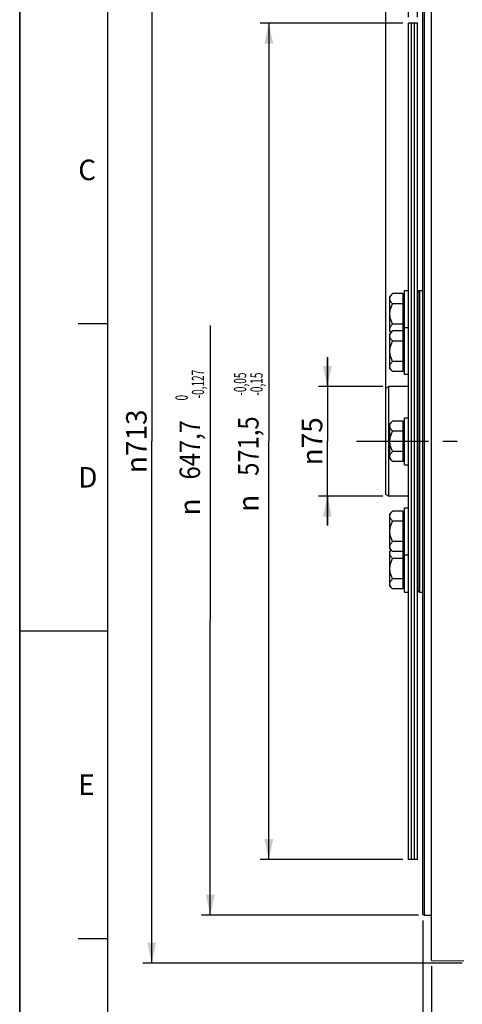
# Paper-space layout 'LSA473-8-012_1' of a CAD drawing. Units: millimetres. Extents: x 0 to 594, y 0 to 420.
# Drawn here: x 0 to 76, y 146 to 314 of the extents above; entities that cross this region are included whole.
import ezdxf
from ezdxf.enums import TextEntityAlignment as Align

# ---------------------------------------------------------------- set-up
doc = ezdxf.new("R2010")
doc.units = ezdxf.units.MM
doc.header["$LTSCALE"] = 32.67
doc.linetypes.add('CENTER', pattern=[0.6, 0.375, -0.075, 0.075, -0.075])
doc.layers.get('0').update_dxf_attribs({"linetype": 'CONTINUOUS'})
for name, color, linetype in [('02___PRT_ALL_AXES', 7, 'CONTINUOUS'), ('AXE_ASM_REF', 7, 'CONTINUOUS'), ('AXES', 7, 'CONTINUOUS'), ('SOLIDES', 7, 'CONTINUOUS')]:
    doc.layers.add(name, color=color, linetype=linetype)
doc.styles.get("Standard").update_dxf_attribs({"font": 'txt', "width": 0.85})
doc.styles.add('TEXTSTYLE_3', font='txt')
doc.styles.add('TEXTSTYLE_5', font='gdt', dxfattribs={"width": 0.85})
doc.styles.add('TEXTSTYLE_6', font='txt', dxfattribs={"width": 0.6})
doc.dimstyles.new('DIMSTYLE_1', dxfattribs={"dimtxt": 3.5, "dimasz": 3.5, "dimexe": 1.5, "dimexo": 1, "dimgap": 0.875, "dimtad": 1, "dimdec": 4, "dimlfac": 4, "dimtxsty": 'STANDARD', "dimblk": '_FILLED', "dimblk1": '_FILLED', "dimblk2": '_FILLED', "dimcen": 0.09, "dimclrt": 5, "dimadec": 0, "dimazin": 0, "dimtp": 0.8, "dimtm": 0.8, "dimtfac": 1, "dimtdec": 4, "dimtofl": 0, "dimtmove": 0, "dimatfit": 3, "dimldrblk": '_FILLED', "dimfxl": 1, "dimtolj": 1, "dimarcsym": 0})
doc.dimstyles.new('DIMSTYLE_10', dxfattribs={"dimtxt": 3.5, "dimasz": 3.5, "dimexe": 1.5, "dimexo": 1, "dimgap": 0.875, "dimtad": 1, "dimdec": 1, "dimlfac": 4, "dimtxsty": 'STANDARD', "dimblk": '_FILLED', "dimblk1": '_FILLED', "dimblk2": '_FILLED', "dimcen": 0.09, "dimclrt": 5, "dimadec": 0, "dimazin": 0, "dimtp": 0.0001, "dimtm": 0.0001, "dimtfac": 1, "dimtdec": 1, "dimtofl": 0, "dimtmove": 0, "dimatfit": 3, "dimldrblk": '_FILLED', "dimfxl": 1, "dimtolj": 1, "dimarcsym": 0})
doc.dimstyles.new('DIMSTYLE_2', dxfattribs={"dimtxt": 3.5, "dimasz": 3.5, "dimexe": 1.5, "dimexo": 1, "dimgap": 0.875, "dimtad": 1, "dimdec": 4, "dimlfac": 4, "dimtxsty": 'STANDARD', "dimblk": '_FILLED', "dimblk1": '_FILLED', "dimblk2": '_FILLED', "dimcen": 0.09, "dimclrt": 5, "dimadec": 0, "dimazin": 0, "dimtp": 0.0001, "dimtm": 0.0001, "dimtfac": 1, "dimtdec": 4, "dimtofl": 0, "dimtmove": 0, "dimatfit": 3, "dimldrblk": '_FILLED', "dimfxl": 1, "dimtolj": 1, "dimarcsym": 0})
doc.dimstyles.new('DIMSTYLE_5', dxfattribs={"dimtxt": 3.5, "dimasz": 3.5, "dimexe": 1.5, "dimexo": 1, "dimgap": 0.875, "dimtad": 1, "dimdec": 4, "dimlfac": 4, "dimtxsty": 'STANDARD', "dimblk": '_FILLED', "dimblk1": '_FILLED', "dimblk2": '_FILLED', "dimcen": 0.09, "dimclrt": 5, "dimadec": 0, "dimazin": 0, "dimtol": 1, "dimtm": 0.127, "dimtfac": 0.6, "dimtdec": 4, "dimtofl": 0, "dimtmove": 0, "dimatfit": 3, "dimldrblk": '_FILLED', "dimfxl": 1, "dimtolj": 1, "dimarcsym": 0})
doc.dimstyles.new('DIMSTYLE_7', dxfattribs={"dimtxt": 3.5, "dimasz": 3.5, "dimexe": 1.5, "dimexo": 1, "dimgap": 0.875, "dimtad": 1, "dimdec": 0, "dimlfac": 4, "dimtxsty": 'STANDARD', "dimblk": '_FILLED', "dimblk1": '_FILLED', "dimblk2": '_FILLED', "dimcen": 0.09, "dimclrt": 5, "dimadec": 0, "dimazin": 0, "dimtp": 0.0001, "dimtm": 0.0001, "dimtfac": 1, "dimtdec": 0, "dimtofl": 0, "dimtmove": 0, "dimatfit": 3, "dimldrblk": '_FILLED', "dimfxl": 1, "dimtolj": 1, "dimarcsym": 0})
doc.dimstyles.new('DIMSTYLE_9', dxfattribs={"dimtxt": 3.5, "dimasz": 3.5, "dimexe": 1.5, "dimexo": 1, "dimgap": 0.875, "dimtad": 1, "dimdec": 4, "dimlfac": 4, "dimtxsty": 'STANDARD', "dimblk": '_FILLED', "dimblk1": '_FILLED', "dimblk2": '_FILLED', "dimcen": 0.09, "dimclrt": 5, "dimadec": 0, "dimazin": 0, "dimtol": 1, "dimtp": -0.05, "dimtm": 0.15, "dimtfac": 0.6, "dimtdec": 4, "dimtofl": 0, "dimtmove": 0, "dimatfit": 3, "dimldrblk": '_FILLED', "dimfxl": 1, "dimtolj": 1, "dimarcsym": 0})

# ---------------------------------------------------------------- blocks, each defined once
blk = doc.blocks.new('MARGEA2_BL0', base_point=(296.99996, 210.000076))
at = {"color": 7, "linetype": 'CONTINUOUS'}
for p, q in [((-0.000082, 0.000078), (-0.000082, 420)), ((0.000002, 0.000076), (0.000002, 420.000076)), ((0.000002, 420.000076), (0.000002, 0.000076)), ((15.000002, 405.000076), (15.000002, 15.000076)), ((10.000002, 262.500076), (15.000002, 262.500076)), ((0.000002, 210.000076), (15.000002, 210.000076)), ((10.000002, 157.500076), (15.000002, 157.500076))]:
    blk.add_line(p, q, dxfattribs=at)
at = {"color": 5, "linetype": 'CONTINUOUS', "style": 'TEXTSTYLE_3', "oblique": 0.00001872}
for s, p in [('C', (10.000002, 287.000076)), ('D', (10.000002, 234.500076)), ('E', (10.000002, 182.000076))]:
    blk.add_text(s, height=3.5, dxfattribs=at).set_placement(p)
blk = doc.blocks.new('_FILLED')
at = {"color": 0, "linetype": 'BYBLOCK'}
blk.add_solid([(0, 0), (-1, 0.214), (-1, -0.214)], dxfattribs=at)
blk = doc.blocks.new('*D0')
at = {"color": 2, "linetype": 'CONTINUOUS'}
for p, q in [((70.31, 367.08), (70.31, 367.7)), ((70.34, 338.7), (70.31, 367.08)), ((212.14, 367.23), (212.14, 367.85)), ((212.27, 248.09), (212.14, 367.23)), ((70.31, 366.2), (141.23, 366.28)), ((212.14, 366.35), (141.23, 366.28)), ((70.35, 330.7), (70.35, 334.42))]:
    blk.add_line(p, q, dxfattribs=at)
at = {"color": 2, "linetype": 'CONTINUOUS', "xscale": 3.5, "yscale": 3.5, "zscale": 3.5}
for p, rotation in [((70.31, 366.2), 180.059941529), ((212.14, 366.35), 0.059941529)]:
    blk.add_blockref('_FILLED', p, dxfattribs=dict(at, rotation=rotation))
at = {"color": 5, "linetype": 'CONTINUOUS', "insert": (141.22, 370.65), "char_height": 3.5, "width": 8.925, "attachment_point": 2, "rotation": 0.0599, "line_spacing_factor": 0.9}
blk.add_mtext('Xg', dxfattribs=at)
blk = doc.blocks.new('*D1')
at = {"color": 2, "linetype": 'CONTINUOUS'}
for p, q in [((71.72, 331.53), (21.05, 331.53)), ((22.55, 331.53), (22.55, 242.4)), ((74.85, 331.53), (68.29, 331.53)), ((22.55, 153.28), (22.55, 242.4)), ((73.46, 153.28), (21.05, 153.28)), ((75.6, 153.28), (69.42, 153.28))]:
    blk.add_line(p, q, dxfattribs=at)
at = {"color": 2, "linetype": 'CONTINUOUS', "xscale": 3.5, "yscale": 3.5, "zscale": 3.5}
for p, rotation in [((22.55, 331.53), 90), ((22.55, 153.28), 270)]:
    blk.add_blockref('_FILLED', p, dxfattribs=dict(at, rotation=rotation))
at = {"color": 5, "linetype": 'CONTINUOUS', "insert": (18.18, 242.4), "char_height": 3.5, "width": 20.3875, "attachment_point": 2, "rotation": 90, "line_spacing_factor": 0.9, "style": 'TEXTSTYLE_5'}
blk.add_mtext('{\\Fgdt;n}\\Ftxt;713', dxfattribs=at)
blk = doc.blocks.new('*D18')
at = {"color": 2, "linetype": 'CONTINUOUS'}
for p, q in [((32.55, 262.15), (32.55, 211.79)), ((32.55, 161.44), (32.55, 211.79)), ((68.1, 161.44), (31.05, 161.44))]:
    blk.add_line(p, q, dxfattribs=at)
at = {"color": 2, "linetype": 'CONTINUOUS', "xscale": 3.5, "yscale": 3.5, "zscale": 3.5, "rotation": 270}
blk.add_blockref('_FILLED', (32.55, 161.44), dxfattribs=at)
at = {"color": 5, "linetype": 'CONTINUOUS', "style": 'TEXTSTYLE_6', "width": 0.6}
for s, p in [('-0,127', (31.5, 252.17)), (' 0', (28.7, 249.65))]:
    blk.add_text(s, height=2.1, rotation=90, dxfattribs=at).set_placement(p, align=Align.CENTER)
at = {"color": 5, "linetype": 'CONTINUOUS', "width": 0.85}
blk.add_text('647,7', height=3.5, rotation=90, dxfattribs=at).set_placement((30.8, 240.95), align=Align.CENTER)
at = {"color": 5, "linetype": 'CONTINUOUS', "style": 'TEXTSTYLE_5'}
blk.add_text('n', height=3.5, rotation=90, dxfattribs=at).set_placement((30.8, 231.18), align=Align.CENTER)
blk = doc.blocks.new('_NONE')
blk = doc.blocks.new('*D19')
at = {"color": 2, "linetype": 'CONTINUOUS'}
for p, q in [((68.85, 160.58), (68.85, 121.78)), ((70.35, 152.75), (70.35, 121.78)), ((68.85, 123.28), (60.09, 123.28)), ((60.09, 123.28), (69.6, 123.28)), ((75.35, 123.28), (69.6, 123.28)), ((70.35, 123.28), (75.35, 123.28))]:
    blk.add_line(p, q, dxfattribs=at)
at = {"color": 2, "linetype": 'CONTINUOUS', "xscale": 3.5, "yscale": 3.5, "zscale": 3.5}
blk.add_blockref('_FILLED', (68.85, 123.28), dxfattribs=at)
at = {"color": 2, "linetype": 'CONTINUOUS', "xscale": 3.5, "yscale": 3.5, "zscale": 3.5, "rotation": 180}
blk.add_blockref('_FILLED', (70.35, 123.28), dxfattribs=at)
at = {"color": 5, "linetype": 'CONTINUOUS', "insert": (63.07, 127.66), "char_height": 3.5, "width": 4.4625, "attachment_point": 3, "line_spacing_factor": 0.9}
blk.add_mtext('6', dxfattribs=at)
blk = doc.blocks.new('*D20')
at = {"color": 2, "linetype": 'CONTINUOUS'}
for p, q in [((70.35, 152.75), (70.35, 111.78)), ((115.35, 152.28), (115.35, 111.78)), ((70.35, 113.28), (92.85, 113.28)), ((115.35, 113.28), (92.85, 113.28))]:
    blk.add_line(p, q, dxfattribs=at)
at = {"color": 2, "linetype": 'CONTINUOUS', "xscale": 3.5, "yscale": 3.5, "zscale": 3.5, "rotation": 180}
blk.add_blockref('_FILLED', (70.35, 113.28), dxfattribs=at)
at = {"color": 2, "linetype": 'CONTINUOUS', "xscale": 3.5, "yscale": 3.5, "zscale": 3.5}
blk.add_blockref('_FILLED', (115.35, 113.28), dxfattribs=at)
at = {"color": 5, "linetype": 'CONTINUOUS', "insert": (92.85, 117.66), "char_height": 3.5, "width": 13.3875, "attachment_point": 2, "line_spacing_factor": 0.9}
blk.add_mtext('180', dxfattribs=at)
blk = doc.blocks.new('*D23')
at = {"color": 2, "linetype": 'CONTINUOUS'}
for p, q in [((70.35, 342.17), (70.35, 397.78)), ((364.43, 380.62), (364.43, 397.78)), ((70.35, 396.28), (217.39, 396.28)), ((364.43, 396.28), (217.39, 396.28)), ((364.43, 255.53), (364.43, 372.37))]:
    blk.add_line(p, q, dxfattribs=at)
at = {"color": 2, "linetype": 'CONTINUOUS', "xscale": 3.5, "yscale": 3.5, "zscale": 3.5, "rotation": 180}
blk.add_blockref('_FILLED', (70.35, 396.28), dxfattribs=at)
at = {"color": 2, "linetype": 'CONTINUOUS', "xscale": 3.5, "yscale": 3.5, "zscale": 3.5}
blk.add_blockref('_FILLED', (364.43, 396.28), dxfattribs=at)
at = {"color": 5, "linetype": 'CONTINUOUS', "insert": (217.39, 400.65), "char_height": 3.5, "width": 17.85, "attachment_point": 2, "line_spacing_factor": 0.9}
blk.add_mtext('1176', dxfattribs=at)
blk = doc.blocks.new('*D28')
at = {"color": 2, "linetype": 'CONTINUOUS'}
for p, q in [((66.43, 336.44), (59.52, 336.44)), ((59.52, 336.44), (67.18, 336.44)), ((66.43, 314.84), (66.43, 337.94)), ((72.93, 336.44), (67.18, 336.44)), ((67.93, 314.84), (67.93, 337.94)), ((67.93, 336.44), (72.93, 336.44))]:
    blk.add_line(p, q, dxfattribs=at)
at = {"color": 2, "linetype": 'CONTINUOUS', "xscale": 3.5, "yscale": 3.5, "zscale": 3.5}
blk.add_blockref('_FILLED', (66.43, 336.44), dxfattribs=at)
at = {"color": 2, "linetype": 'CONTINUOUS', "xscale": 3.5, "yscale": 3.5, "zscale": 3.5, "rotation": 180}
blk.add_blockref('_FILLED', (67.93, 336.44), dxfattribs=at)
at = {"color": 5, "linetype": 'CONTINUOUS', "insert": (62.49, 340.82), "char_height": 3.5, "width": 4.4625, "attachment_point": 3, "line_spacing_factor": 0.9}
blk.add_mtext('6', dxfattribs=at)
blk = doc.blocks.new('*D29')
at = {"color": 2, "linetype": 'CONTINUOUS'}
for p, q in [((66.43, 348.13), (66.43, 367.78)), ((70.35, 341.69), (70.35, 367.78)), ((66.43, 366.28), (48.68, 366.28)), ((48.68, 366.28), (68.39, 366.28)), ((75.35, 366.28), (68.39, 366.28)), ((70.35, 366.28), (75.35, 366.28)), ((66.43, 314.84), (66.43, 343.77))]:
    blk.add_line(p, q, dxfattribs=at)
at = {"color": 2, "linetype": 'CONTINUOUS', "xscale": 3.5, "yscale": 3.5, "zscale": 3.5}
blk.add_blockref('_FILLED', (66.43, 366.28), dxfattribs=at)
at = {"color": 2, "linetype": 'CONTINUOUS', "xscale": 3.5, "yscale": 3.5, "zscale": 3.5, "rotation": 180}
blk.add_blockref('_FILLED', (70.35, 366.28), dxfattribs=at)
at = {"color": 5, "linetype": 'CONTINUOUS', "insert": (60.58, 370.65), "char_height": 3.5, "width": 17.85, "attachment_point": 3, "line_spacing_factor": 0.9}
blk.add_mtext('15,7', dxfattribs=at)
blk = doc.blocks.new('*D30')
at = {"color": 2, "linetype": 'CONTINUOUS'}
for p, q in [((65.43, 313.84), (41.05, 313.84)), ((42.55, 313.84), (42.55, 242.4)), ((42.55, 170.96), (42.55, 242.4)), ((65.43, 170.96), (41.05, 170.96))]:
    blk.add_line(p, q, dxfattribs=at)
at = {"color": 2, "linetype": 'CONTINUOUS', "xscale": 3.5, "yscale": 3.5, "zscale": 3.5}
for p, rotation in [((42.55, 313.84), 90), ((42.55, 170.96), 270)]:
    blk.add_blockref('_FILLED', p, dxfattribs=dict(at, rotation=rotation))
at = {"color": 5, "linetype": 'CONTINUOUS', "style": 'TEXTSTYLE_6', "width": 0.6}
for s, p in [('-0,05', (38.7, 252.17)), ('-0,15', (41.5, 252.17))]:
    blk.add_text(s, height=2.1, rotation=90, dxfattribs=at).set_placement(p, align=Align.CENTER)
at = {"color": 5, "linetype": 'CONTINUOUS', "width": 0.85}
blk.add_text('571,5', height=3.5, rotation=90, dxfattribs=at).set_placement((40.8, 241.58), align=Align.CENTER)
at = {"color": 5, "linetype": 'CONTINUOUS', "style": 'TEXTSTYLE_5'}
blk.add_text('n', height=3.5, rotation=90, dxfattribs=at).set_placement((40.8, 231.81), align=Align.CENTER)
blk = doc.blocks.new('*D31')
at = {"color": 2, "linetype": 'CONTINUOUS'}
for p, q in [((62.55, 368.46), (62.55, 377.78)), ((70.35, 348.35), (70.35, 377.78)), ((62.55, 376.28), (46, 376.28)), ((46, 376.28), (66.45, 376.28)), ((75.35, 376.28), (66.45, 376.28)), ((70.35, 376.28), (75.35, 376.28)), ((62.55, 341.52), (62.55, 363.52)), ((62.55, 250.05), (62.55, 333.88))]:
    blk.add_line(p, q, dxfattribs=at)
at = {"color": 2, "linetype": 'CONTINUOUS', "xscale": 3.5, "yscale": 3.5, "zscale": 3.5}
blk.add_blockref('_FILLED', (62.55, 376.28), dxfattribs=at)
at = {"color": 2, "linetype": 'CONTINUOUS', "xscale": 3.5, "yscale": 3.5, "zscale": 3.5, "rotation": 180}
blk.add_blockref('_FILLED', (70.35, 376.28), dxfattribs=at)
at = {"color": 5, "linetype": 'CONTINUOUS', "insert": (57.9, 380.65), "char_height": 3.5, "width": 17.85, "attachment_point": 3, "line_spacing_factor": 0.9}
blk.add_mtext('31,2', dxfattribs=at)
blk = doc.blocks.new('*D32')
at = {"color": 2, "linetype": 'CONTINUOUS'}
for p, q in [((52.55, 251.78), (52.55, 256.78)), ((52.55, 256.78), (52.55, 242.4)), ((62.05, 251.78), (51.05, 251.78)), ((52.55, 228.03), (52.55, 242.4)), ((62.05, 233.03), (51.05, 233.03)), ((52.55, 233.03), (52.55, 228.03))]:
    blk.add_line(p, q, dxfattribs=at)
at = {"color": 2, "linetype": 'CONTINUOUS', "xscale": 3.5, "yscale": 3.5, "zscale": 3.5}
for p, rotation in [((52.55, 251.78), 270), ((52.55, 233.03), 90)]:
    blk.add_blockref('_FILLED', p, dxfattribs=dict(at, rotation=rotation))
at = {"color": 5, "linetype": 'CONTINUOUS', "insert": (48.18, 242.4), "char_height": 3.5, "width": 15.925, "attachment_point": 2, "rotation": 90, "line_spacing_factor": 0.9, "style": 'TEXTSTYLE_5'}
blk.add_mtext('{\\Fgdt;n}\\Ftxt;75', dxfattribs=at)

psp = doc.layouts.new('LSA473-8-012_1')

# ---------------------------------------------------------------- linework, layer by layer
at = {"color": 7, "linetype": 'CONTINUOUS'}
for p, q in [((0, 0), (0, 420)), ((68.85061, 161.583627), (68.85061, 321.501062)), ((69.10061, 320.443383), (69.10061, 161.438343)), ((70.35061, 153.746846), (70.35061, 320.278098)), ((67.92561, 267.876882), (68.17561, 268.126882)), ((68.17561, 268.126882), (68.36019, 268.150424)), ((68.17561, 268.126882), (68.17561, 216.674804)), ((68.36019, 268.150424), (68.85061, 268.176126)), ((62.55061, 251.487167), (63.05061, 251.775842)), ((62.55061, 233.314518), (62.55061, 251.487168)), ((63.05061, 233.025843), (63.05061, 251.775843)), ((62.55061, 233.314518), (63.05061, 233.025843)), ((67.92561, 216.924804), (68.17561, 216.674804)), ((68.17561, 216.674804), (68.36019, 216.651262)), ((68.36019, 216.651262), (68.85061, 216.62556)), ((68.85061, 161.58268), (69.10061, 161.438343)), ((69.10061, 161.438343), (70.35061, 161.438343)), ((70.35061, 153.746846), (75.85061, 153.650843))]:
    psp.add_line(p, q, dxfattribs=at)
at = {"color": 9, "linetype": 'CONTINUOUS'}
psp.add_line((68.36019, 216.651262), (68.36019, 268.150424), dxfattribs=at)
at = {"layer": '02___PRT_ALL_AXES', "color": 7, "linetype": 'CONTINUOUS'}
for p, q in [((65.72561, 268.150843), (66.42561, 268.150843)), ((65.72561, 253.780415), (65.72561, 268.150839)), ((66.42561, 261.780415), (65.72561, 261.780415)), ((66.42561, 253.780415), (65.72561, 253.780415)), ((65.72561, 246.400843), (66.42561, 246.400843)), ((65.72561, 238.400846), (65.72561, 246.400839)), ((65.72561, 238.400843), (66.42561, 238.400843)), ((65.72561, 231.02127), (66.42561, 231.02127)), ((65.72561, 216.650846), (65.72561, 231.021264)), ((65.72561, 223.02127), (66.42561, 223.02127)), ((65.72561, 216.650843), (66.42561, 216.650843))]:
    psp.add_line(p, q, dxfattribs=at)
at = {"layer": 'AXE_ASM_REF', "color": 2, "linetype": 'CENTER'}
psp.add_line((57.55061, 242.400843), (369.42561, 242.400843), dxfattribs=at)
at = {"layer": 'AXES', "color": 7, "linetype": 'CONTINUOUS'}
for p, q in [((66.42561, 170.963343), (66.42561, 313.838343)), ((67.92561, 313.838343), (66.42561, 313.838343)), ((66.92561, 170.963343), (66.92561, 313.838343)), ((67.42561, 170.963343), (67.42561, 313.838343)), ((67.92561, 170.963343), (67.92561, 313.838343)), ((63.689712, 267.614944), (63.22561, 267.150843)), ((65.47561, 267.614944), (63.689712, 267.614944)), ((65.47561, 254.316314), (65.47561, 267.614944)), ((63.22561, 261.150979), (63.22561, 267.150706)), ((65.47561, 265.882894), (63.689712, 265.882894)), ((65.72561, 267.150843), (65.47561, 267.150843)), ((65.47561, 262.418792), (63.689712, 262.418792)), ((63.689712, 261.244517), (63.22561, 260.780415)), ((63.410824, 260.965629), (63.22561, 261.150843)), ((63.22561, 254.780551), (63.22561, 260.780279)), ((65.47561, 261.244517), (63.689712, 261.244517)), ((65.72561, 261.150843), (65.47561, 261.150843)), ((65.72561, 260.780415), (65.47561, 260.780415)), ((65.47561, 259.512466), (63.689712, 259.512466)), ((65.47561, 256.048364), (63.689712, 256.048364)), ((63.689712, 254.316314), (63.22561, 254.780415)), ((65.47561, 254.316314), (63.689712, 254.316314)), ((65.72561, 254.780415), (65.47561, 254.780415)), ((63.689712, 245.864944), (63.22561, 245.400843)), ((65.47561, 245.864944), (63.689712, 245.864944)), ((65.47561, 238.936741), (65.47561, 245.864944)), ((63.22561, 239.400979), (63.22561, 245.400706)), ((65.47561, 244.132894), (63.689712, 244.132894)), ((65.72561, 245.400843), (65.47561, 245.400843)), ((65.47561, 240.668792), (63.689712, 240.668792)), ((63.689712, 238.936741), (63.22561, 239.400843)), ((65.47561, 238.936741), (63.689712, 238.936741)), ((65.72561, 239.400843), (65.47561, 239.400843)), ((63.689712, 230.485372), (63.22561, 230.02127)), ((65.47561, 230.485372), (63.689712, 230.485372)), ((65.47561, 217.186741), (65.47561, 230.485372)), ((63.22561, 224.021406), (63.22561, 230.021134)), ((65.47561, 228.753321), (63.689712, 228.753321)), ((65.72561, 230.02127), (65.47561, 230.02127)), ((63.689712, 223.557169), (63.22561, 224.02127)), ((63.410824, 223.836056), (63.22561, 223.650843)), ((65.47561, 225.289219), (63.689712, 225.289219)), ((65.72561, 224.02127), (65.47561, 224.02127)), ((63.22561, 217.650979), (63.22561, 223.650706)), ((65.47561, 223.557169), (63.689712, 223.557169)), ((65.47561, 222.382894), (63.689712, 222.382894)), ((65.72561, 223.650843), (65.47561, 223.650843)), ((65.47561, 218.918792), (63.689712, 218.918792)), ((63.689712, 217.186741), (63.22561, 217.650843)), ((65.47561, 217.186741), (63.689712, 217.186741)), ((65.72561, 217.650843), (65.47561, 217.650843)), ((67.92561, 170.963343), (66.42561, 170.963343))]:
    psp.add_line(p, q, dxfattribs=at)
for points in [[(63.22561, 266.748919), (63.228708, 266.817293), (63.238123, 266.886063), (63.253853, 266.955228), (63.275822, 267.024608), (63.304107, 267.094383), (63.338937, 267.165093), (63.380246, 267.236738), (63.4281, 267.309319), (63.482931, 267.383375), (63.544881, 267.459088), (63.613808, 267.536278), (63.689712, 267.614944)], [(63.689712, 265.882894), (63.61388, 265.961473), (63.545001, 266.038601), (63.483074, 266.114278), (63.428237, 266.188329), (63.380353, 266.260929), (63.339013, 266.332601), (63.304158, 266.403349), (63.275847, 266.473169), (63.25386, 266.542584), (63.23812, 266.611768), (63.228704, 266.680546), (63.22561, 266.748919)], [(63.22561, 264.150843), (63.228708, 264.287591), (63.238123, 264.42513), (63.253853, 264.56346), (63.275822, 264.70222), (63.304107, 264.841771), (63.338937, 264.983192), (63.380246, 265.126482), (63.4281, 265.271642), (63.482931, 265.419755), (63.544881, 265.571182), (63.613808, 265.725561), (63.689712, 265.882894)], [(63.689712, 262.418792), (63.61388, 262.575951), (63.545001, 262.730208), (63.483074, 262.881562), (63.428237, 263.029663), (63.380353, 263.174862), (63.339013, 263.318208), (63.304158, 263.459702), (63.275847, 263.599343), (63.25386, 263.738173), (63.23812, 263.87654), (63.228704, 264.014097), (63.22561, 264.150843)], [(63.22561, 261.552767), (63.228708, 261.621141), (63.238123, 261.68991), (63.253853, 261.759075), (63.275822, 261.828455), (63.304107, 261.898231), (63.338937, 261.968941), (63.380246, 262.040586), (63.4281, 262.113166), (63.482931, 262.187223), (63.544881, 262.262936), (63.613808, 262.340126), (63.689712, 262.418792)], [(63.432123, 260.986929), (63.428237, 260.992177), (63.380353, 261.064776), (63.339013, 261.136449), (63.304158, 261.207196), (63.275847, 261.277016), (63.25386, 261.346431), (63.23812, 261.415615), (63.228704, 261.484393), (63.22561, 261.552767)], [(63.22561, 260.378491), (63.228708, 260.446866), (63.238123, 260.515635), (63.253853, 260.5848), (63.275822, 260.65418), (63.304107, 260.723956), (63.338937, 260.794666), (63.380246, 260.866311), (63.4281, 260.938891), (63.482931, 261.012948), (63.544881, 261.088661), (63.613808, 261.165851), (63.689712, 261.244517)], [(63.689712, 259.512466), (63.61388, 259.591046), (63.545001, 259.668174), (63.483074, 259.743851), (63.428237, 259.817902), (63.380353, 259.890501), (63.339013, 259.962174), (63.304158, 260.032921), (63.275847, 260.102741), (63.25386, 260.172156), (63.23812, 260.24134), (63.228704, 260.310118), (63.22561, 260.378491)], [(63.22561, 257.780415), (63.228708, 257.917164), (63.238123, 258.054703), (63.253853, 258.193032), (63.275822, 258.331793), (63.304107, 258.471343), (63.338937, 258.612764), (63.380246, 258.756054), (63.4281, 258.901214), (63.482931, 259.049327), (63.544881, 259.200754), (63.613808, 259.355134), (63.689712, 259.512466)], [(63.689712, 256.048364), (63.61388, 256.205524), (63.545001, 256.35978), (63.483074, 256.511134), (63.428237, 256.659236), (63.380353, 256.804435), (63.339013, 256.94778), (63.304158, 257.089274), (63.275847, 257.228915), (63.25386, 257.367745), (63.23812, 257.506112), (63.228704, 257.643669), (63.22561, 257.780415)], [(63.22561, 255.182339), (63.228708, 255.250713), (63.238123, 255.319483), (63.253853, 255.388648), (63.275822, 255.458028), (63.304107, 255.527803), (63.338937, 255.598514), (63.380246, 255.670159), (63.4281, 255.742739), (63.482931, 255.816795), (63.544881, 255.892508), (63.613808, 255.969698), (63.689712, 256.048364)], [(63.689712, 254.316314), (63.61388, 254.394893), (63.545001, 254.472022), (63.483074, 254.547698), (63.428237, 254.621749), (63.380353, 254.694349), (63.339013, 254.766022), (63.304158, 254.836769), (63.275847, 254.906589), (63.25386, 254.976004), (63.23812, 255.045188), (63.228704, 255.113966), (63.22561, 255.182339)], [(63.22561, 244.998919), (63.228708, 245.067293), (63.238123, 245.136063), (63.253853, 245.205228), (63.275822, 245.274608), (63.304107, 245.344383), (63.338937, 245.415093), (63.380246, 245.486738), (63.4281, 245.559319), (63.482931, 245.633375), (63.544881, 245.709088), (63.613808, 245.786278), (63.689712, 245.864944)], [(63.689712, 244.132894), (63.61388, 244.211473), (63.545001, 244.288601), (63.483074, 244.364278), (63.428237, 244.438329), (63.380353, 244.510929), (63.339013, 244.582601), (63.304158, 244.653349), (63.275847, 244.723169), (63.25386, 244.792584), (63.23812, 244.861768), (63.228704, 244.930546), (63.22561, 244.998919)], [(63.22561, 242.400843), (63.228708, 242.537591), (63.238123, 242.67513), (63.253853, 242.81346), (63.275822, 242.95222), (63.304107, 243.091771), (63.338937, 243.233192), (63.380246, 243.376482), (63.4281, 243.521642), (63.482931, 243.669755), (63.544881, 243.821182), (63.613808, 243.975561), (63.689712, 244.132894)], [(63.689712, 240.668792), (63.61388, 240.825951), (63.545001, 240.980208), (63.483074, 241.131562), (63.428237, 241.279663), (63.380353, 241.424862), (63.339013, 241.568208), (63.304158, 241.709702), (63.275847, 241.849343), (63.25386, 241.988173), (63.23812, 242.12654), (63.228704, 242.264097), (63.22561, 242.400843)], [(63.22561, 239.802767), (63.228708, 239.871141), (63.238123, 239.93991), (63.253853, 240.009075), (63.275822, 240.078455), (63.304107, 240.148231), (63.338937, 240.218941), (63.380246, 240.290586), (63.4281, 240.363166), (63.482931, 240.437223), (63.544881, 240.512936), (63.613808, 240.590126), (63.689712, 240.668792)], [(63.689712, 238.936741), (63.61388, 239.015321), (63.545001, 239.092449), (63.483074, 239.168126), (63.428237, 239.242177), (63.380353, 239.314776), (63.339013, 239.386449), (63.304158, 239.457196), (63.275847, 239.527016), (63.25386, 239.596431), (63.23812, 239.665615), (63.228704, 239.734393), (63.22561, 239.802767)], [(63.22561, 229.619346), (63.228708, 229.687721), (63.238123, 229.75649), (63.253853, 229.825655), (63.275822, 229.895035), (63.304107, 229.964811), (63.338937, 230.035521), (63.380246, 230.107166), (63.4281, 230.179746), (63.482931, 230.253803), (63.544881, 230.329516), (63.613808, 230.406706), (63.689712, 230.485372)], [(63.689712, 228.753321), (63.61388, 228.831901), (63.545001, 228.909029), (63.483074, 228.984706), (63.428237, 229.058757), (63.380353, 229.131356), (63.339013, 229.203029), (63.304158, 229.273776), (63.275847, 229.343596), (63.25386, 229.413011), (63.23812, 229.482195), (63.228704, 229.550973), (63.22561, 229.619346)], [(63.22561, 227.02127), (63.228708, 227.158019), (63.238123, 227.295558), (63.253853, 227.433887), (63.275822, 227.572648), (63.304107, 227.712198), (63.338937, 227.853619), (63.380246, 227.996909), (63.4281, 228.14207), (63.482931, 228.290182), (63.544881, 228.441609), (63.613808, 228.595989), (63.689712, 228.753321)], [(63.689712, 225.289219), (63.61388, 225.446379), (63.545001, 225.600635), (63.483074, 225.751989), (63.428237, 225.900091), (63.380353, 226.04529), (63.339013, 226.188635), (63.304158, 226.330129), (63.275847, 226.46977), (63.25386, 226.6086), (63.23812, 226.746967), (63.228704, 226.884524), (63.22561, 227.02127)], [(63.22561, 224.423194), (63.228708, 224.491568), (63.238123, 224.560338), (63.253853, 224.629503), (63.275822, 224.698883), (63.304107, 224.768658), (63.338937, 224.839369), (63.380246, 224.911014), (63.4281, 224.983594), (63.482931, 225.05765), (63.544881, 225.133363), (63.613808, 225.210553), (63.689712, 225.289219)], [(63.689712, 223.557169), (63.61388, 223.635748), (63.545001, 223.712877), (63.483074, 223.788554), (63.428237, 223.862604), (63.380353, 223.935204), (63.339013, 224.006877), (63.304158, 224.077624), (63.275847, 224.147444), (63.25386, 224.216859), (63.23812, 224.286043), (63.228704, 224.354821), (63.22561, 224.423194)], [(63.22561, 223.248919), (63.228708, 223.317293), (63.238123, 223.386063), (63.253853, 223.455228), (63.275822, 223.524608), (63.304107, 223.594383), (63.338937, 223.665093), (63.380246, 223.736738), (63.4281, 223.809319), (63.432125, 223.814755)], [(63.689712, 222.382894), (63.61388, 222.461473), (63.545001, 222.538601), (63.483074, 222.614278), (63.428237, 222.688329), (63.380353, 222.760929), (63.339013, 222.832601), (63.304158, 222.903349), (63.275847, 222.973169), (63.25386, 223.042584), (63.23812, 223.111768), (63.228704, 223.180546), (63.22561, 223.248919)], [(63.22561, 220.650843), (63.228708, 220.787591), (63.238123, 220.92513), (63.253853, 221.06346), (63.275822, 221.20222), (63.304107, 221.341771), (63.338937, 221.483192), (63.380246, 221.626482), (63.4281, 221.771642), (63.482931, 221.919755), (63.544881, 222.071182), (63.613808, 222.225561), (63.689712, 222.382894)], [(63.689712, 218.918792), (63.61388, 219.075951), (63.545001, 219.230208), (63.483074, 219.381562), (63.428237, 219.529663), (63.380353, 219.674862), (63.339013, 219.818208), (63.304158, 219.959702), (63.275847, 220.099343), (63.25386, 220.238173), (63.23812, 220.37654), (63.228704, 220.514097), (63.22561, 220.650843)], [(63.22561, 218.052767), (63.228708, 218.121141), (63.238123, 218.18991), (63.253853, 218.259075), (63.275822, 218.328455), (63.304107, 218.398231), (63.338937, 218.468941), (63.380246, 218.540586), (63.4281, 218.613166), (63.482931, 218.687223), (63.544881, 218.762936), (63.613808, 218.840126), (63.689712, 218.918792)], [(63.689712, 217.186741), (63.61388, 217.265321), (63.545001, 217.342449), (63.483074, 217.418126), (63.428237, 217.492177), (63.380353, 217.564776), (63.339013, 217.636449), (63.304158, 217.707196), (63.275847, 217.777016), (63.25386, 217.846431), (63.23812, 217.915615), (63.228704, 217.984393), (63.22561, 218.052767)]]:
    psp.add_lwpolyline(points, dxfattribs=at)
at = {"layer": 'SOLIDES', "color": 7, "linetype": 'CONTINUOUS'}
for p, q in [((66.42561, 251.775843), (63.05061, 251.775843)), ((66.42561, 233.025843), (63.05061, 233.025843))]:
    psp.add_line(p, q, dxfattribs=at)

# ---------------------------------------------------------------- block references
at = {"color": 2, "linetype": 'CONTINUOUS'}
psp.add_blockref('MARGEA2_BL0', (296.99996, 210.000076), dxfattribs=at)

# ---------------------------------------------------------------- dimensions: what is measured, and where the dimension line sits
for base, p1, p2, dimstyle, picture, middle in [((364.42561, 396.275843), (70.35061, 341.168502), (364.42561, 254.531918), 'DIMSTYLE_7', '*D23', (217.759987, 396.275843)), ((70.35061, 376.275843), (62.55061, 249.051767), (70.35061, 347.346102), 'DIMSTYLE_10', '*D31', (51.945201, 376.275843)), ((70.35061, 366.275843), (66.42561, 313.838343), (70.35061, 340.693302), 'DIMSTYLE_2', '*D29', (55.006334, 366.275843)), ((70.35061, 123.284676), (68.85061, 161.58268), (70.35061, 153.746846), 'DIMSTYLE_2', '*D19', (61.577727, 123.284676)), ((115.35061, 113.284676), (70.35061, 153.746846), (115.35061, 153.275843), 'DIMSTYLE_2', '*D20', (93.222484, 113.284676))]:
    dim = psp.add_linear_dim(base=base, p1=p1, p2=p2, dimstyle=dimstyle, dxfattribs=at)
    dim.commit()
    dim.dimension.update_dxf_attribs({"geometry": picture, "text_midpoint": middle, "dimtype": 160})
for base, p1, p2, angle, text, dimstyle, picture, middle in [((70.312427, 366.201653), (212.267126, 247.086839), (70.35061, 329.704302), 180.05994153, 'Xg', 'DIMSTYLE_1', '*D0', (141.227863, 366.275843)), ((22.55061, 153.275843), (75.85061, 331.525843), (76.60321, 153.275843), 270, '%%c<>', 'DIMSTYLE_2', '*D1', (22.55061, 242.400843)), ((42.55061, 170.963343), (66.42561, 313.838343), (66.42561, 170.963343), 270, '%%c<>', 'DIMSTYLE_9', '*D30', (42.55061, 242.400843)), ((52.55061, 233.025843), (63.050609, 251.775843), (63.050609, 233.025843), 270, '%%c<>', 'DIMSTYLE_2', '*D32', (52.55061, 242.400843))]:
    dim = psp.add_linear_dim(base=base, p1=p1, p2=p2, angle=angle, text=text, dimstyle=dimstyle, dxfattribs=at)
    dim.commit()
    dim.dimension.update_dxf_attribs({"geometry": picture, "text_midpoint": middle, "dimtype": 160})
dim = psp.add_linear_dim(base=(66.42561, 336.44498), p1=(67.92561, 313.838343), p2=(66.42561, 313.838343), angle=180, dimstyle='DIMSTYLE_2', dxfattribs=at)
dim.commit()
dim.dimension.update_dxf_attribs({"geometry": '*D28', "text_midpoint": (61.006812, 336.44498), "dimtype": 160})
dim = psp.add_linear_dim(base=(32.55061, 262.149602), p1=(69.10061, 161.438343), p2=(33.55061, 262.149602), angle=90, text='%%c<>', dimstyle='DIMSTYLE_5', override={"dimblk2": 'NONE', "dimsah": 1}, dxfattribs=at)
dim.commit()
dim.dimension.update_dxf_attribs({"geometry": '*D18', "text_midpoint": (32.55061, 242.400843), "dimtype": 160})

doc.saveas('drawing.dxf')
